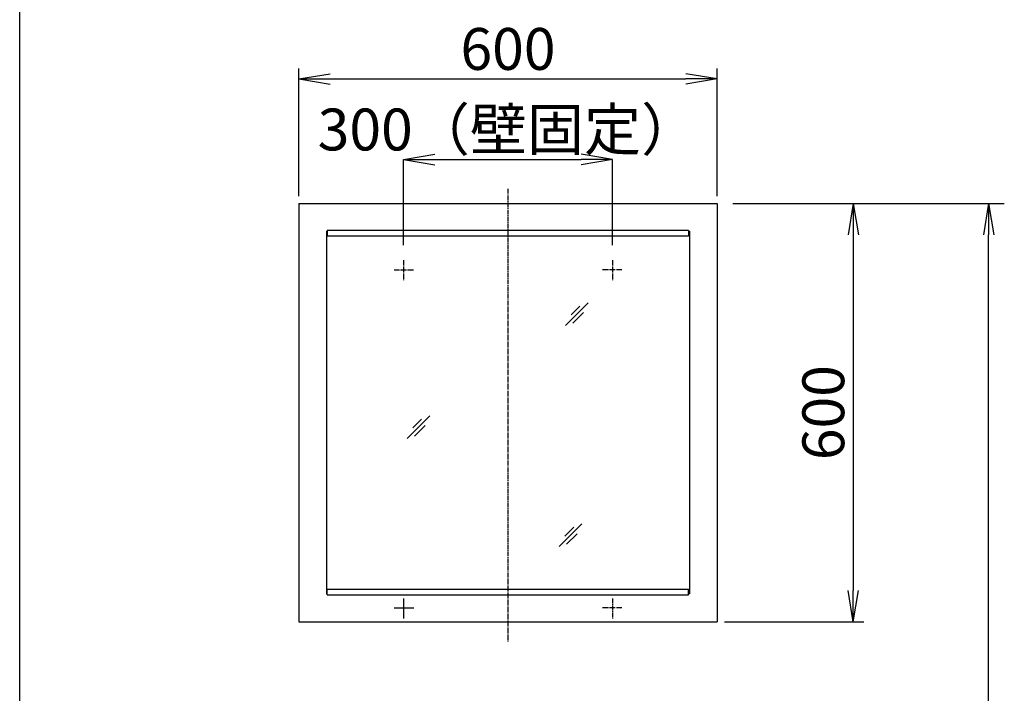
# Model space of a CAD drawing. Extents: x 261 to 3078, y 140 to 4339.
# Drawn here: x 261 to 1672, y 1967 to 2933 of the extents above; entities that cross this region are included whole.
import ezdxf

# ---------------------------------------------------------------- set-up
doc = ezdxf.new("R2010")
doc.units = 0
doc.linetypes.add('EXLTYPE3', pattern=[10, 7, -1, 1, -1])
doc.layers.get('0').update_dxf_attribs({"linetype": 'CONTINUOUS'})
doc.layers.get('DEFPOINTS').update_dxf_attribs({"linetype": 'CONTINUOUS'})
for name, color, linetype in [('寸法', 7, 'CONTINUOUS'), ('枠_表', 7, 'CONTINUOUS'), ('鏡台', 7, 'CONTINUOUS')]:
    doc.layers.add(name, color=color, linetype=linetype)
doc.styles.add('EXCADDIM1', font='monotxt', dxfattribs={"width": 0.84, "bigfont": 'extfont'})
doc.styles.get("Standard").update_dxf_attribs({"font": 'monotxt', "bigfont": 'extfont'})
doc.dimstyles.new('ISO-25', dxfattribs={"dimtxt": 2.5, "dimasz": 2.5, "dimexe": 1.25, "dimexo": 0.625, "dimtad": 1, "dimtxsty": 'STANDARD', "dimcen": 2.5, "dimazin": 3, "dimtfac": 1, "dimtmove": 0, "dimatfit": 3})

# ---------------------------------------------------------------- blocks, each defined once
blk = doc.blocks.new('EX_NORM')
at = {"color": 0, "linetype": 'CONTINUOUS'}
for q in [(-1, 0.167), (-1, 0), (-1, -0.167)]:
    blk.add_line((0, 0), q, dxfattribs=at)
blk = doc.blocks.new('*D30')
at = {"layer": 'DEFPOINTS', "color": 0}
for p in [(1261, 2848), (661, 2669.5), (1261, 2669.5)]:
    blk.add_point(p, dxfattribs=at)
at = {"layer": '寸法', "color": 3, "linetype": 'CONTINUOUS'}
for p, q in [((661, 2680), (661, 2863)), ((1261, 2680), (1261, 2863)), ((706, 2848), (1216, 2848))]:
    blk.add_line(p, q, dxfattribs=at)
at = {"layer": '寸法', "color": 3, "xscale": 44.99999618530273, "yscale": 44.99999618530273, "zscale": 44.99999618530273, "rotation": 180}
blk.add_blockref('EX_NORM', (661, 2848), dxfattribs=at)
at = {"layer": '寸法', "color": 3, "xscale": 44.99999618530273, "yscale": 44.99999618530273, "zscale": 44.99999618530273}
blk.add_blockref('EX_NORM', (1261, 2848), dxfattribs=at)
at = {"layer": '寸法', "color": 2, "insert": (961, 2883.2), "char_height": 60, "attachment_point": 5, "style": 'EXCADDIM1'}
blk.add_mtext('600', dxfattribs=at)
blk = doc.blocks.new('*D31')
at = {"layer": 'DEFPOINTS', "color": 0}
for p in [(1111, 2732.5), (811, 2609.5), (1111, 2609.5)]:
    blk.add_point(p, dxfattribs=at)
at = {"layer": '寸法', "color": 3, "linetype": 'CONTINUOUS'}
for p, q in [((811, 2609.5), (811, 2732.5)), ((856, 2732.5), (1066, 2732.5)), ((1111, 2609.5), (1111, 2732.5))]:
    blk.add_line(p, q, dxfattribs=at)
at = {"layer": '寸法', "color": 3, "xscale": 44.99999618530273, "yscale": 44.99999618530273, "zscale": 44.99999618530273, "rotation": 180}
blk.add_blockref('EX_NORM', (811, 2732.5), dxfattribs=at)
at = {"layer": '寸法', "color": 3, "xscale": 44.99999618530273, "yscale": 44.99999618530273, "zscale": 44.99999618530273}
blk.add_blockref('EX_NORM', (1111, 2732.5), dxfattribs=at)
at = {"layer": '寸法', "color": 2, "insert": (961, 2767.7), "char_height": 60, "attachment_point": 5, "style": 'EXCADDIM1'}
blk.add_mtext('300（壁固定）', dxfattribs=at)
blk = doc.blocks.new('*D32')
at = {"layer": 'DEFPOINTS', "color": 0}
for p in [(1261, 2669.5), (1261, 2069.5), (1456, 2069.5)]:
    blk.add_point(p, dxfattribs=at)
at = {"layer": '寸法', "color": 3, "linetype": 'CONTINUOUS'}
for p, q in [((1456, 2624.5), (1456, 2114.5)), ((1271.5, 2069.5), (1471, 2069.5))]:
    blk.add_line(p, q, dxfattribs=at)
at = {"layer": '寸法', "color": 3, "xscale": 44.99999618530273, "yscale": 44.99999618530273, "zscale": 44.99999618530273}
for p, rotation in [((1456, 2669.5), 90), ((1456, 2069.5), 270)]:
    blk.add_blockref('EX_NORM', p, dxfattribs=dict(at, rotation=rotation))
at = {"layer": '寸法', "color": 2, "insert": (1420.8, 2369.5), "char_height": 60, "attachment_point": 5, "rotation": 90, "style": 'EXCADDIM1'}
blk.add_mtext('600', dxfattribs=at)
blk = doc.blocks.new('*D33')
at = {"layer": 'DEFPOINTS', "color": 0}
for p in [(1261, 2669.5), (1650, 2669.5), (1243, 919.5)]:
    blk.add_point(p, dxfattribs=at)
at = {"layer": '寸法', "color": 3, "linetype": 'CONTINUOUS'}
for p, q in [((1283.5, 2669.5), (1672.5, 2669.5)), ((1650, 964.5), (1650, 2624.5))]:
    blk.add_line(p, q, dxfattribs=at)
at = {"layer": '寸法', "color": 3, "xscale": 44.99999618530273, "yscale": 44.99999618530273, "zscale": 44.99999618530273}
for p, rotation in [((1650, 2669.5), 90), ((1650, 919.5), 270)]:
    blk.add_blockref('EX_NORM', p, dxfattribs=dict(at, rotation=rotation))
at = {"layer": '寸法', "color": 2, "insert": (1612.5, 1794.5), "char_height": 60, "attachment_point": 5, "rotation": 90, "style": 'EXCADDIM1'}
blk.add_mtext('（1750）', dxfattribs=at)

msp = doc.modelspace()

# ---------------------------------------------------------------- linework, layer by layer
at = {"layer": '枠_表', "color": 7, "linetype": 'CONTINUOUS'}
msp.add_line((261, 139.5), (261, 4339.5), dxfattribs=at)
at = {"layer": '鏡台', "color": 6, "linetype": 'EXLTYPE3'}
for p, q in [((961, 2690.5), (961, 2041)), ((811, 2587.9), (811, 2559.55)), ((1111, 2587.9), (1111, 2559.55)), ((797.6, 2574.5), (825.95, 2574.5)), ((1124.4, 2574.5), (1096.05, 2574.5)), ((1124.4, 2089.5), (1096.05, 2089.5)), ((1111, 2102.9), (1111, 2074.55))]:
    msp.add_line(p, q, dxfattribs=at)
at = {"layer": '鏡台', "color": 2, "linetype": 'CONTINUOUS'}
for p, q in [((661, 2669.5), (661, 2069.5)), ((661, 2669.5), (1261, 2669.5)), ((1261, 2669.5), (1261, 2069.5)), ((661, 2069.5), (1261, 2069.5))]:
    msp.add_line(p, q, dxfattribs=at)
at = {"layer": '鏡台', "color": 4, "linetype": 'CONTINUOUS'}
for p, q in [((701, 2629.5), (702, 2629.5)), ((701, 2629.5), (701, 2109.5)), ((1221, 2629.5), (1220, 2629.5)), ((1221, 2629.5), (1221, 2109.5)), ((701, 2109.5), (702, 2109.5)), ((1221, 2109.5), (1220, 2109.5))]:
    msp.add_line(p, q, dxfattribs=at)
at = {"layer": '鏡台', "color": 6, "linetype": 'CONTINUOUS'}
for p, q in [((1220, 2630.7), (702, 2630.7)), ((702, 2630.7), (702, 2622.7)), ((1220, 2630.7), (1220, 2622.7)), ((1220, 2622.7), (702, 2622.7)), ((1043.5, 2494.5), (1076, 2527)), ((1064.214, 2522.286), (1051.464, 2509.536)), ((1054.036, 2497.964), (1069.036, 2512.964)), ((816.5, 2332.5), (849, 2365)), ((837.214, 2360.286), (824.464, 2347.536)), ((827.036, 2335.964), (842.036, 2350.964)), ((1034.5, 2177.5), (1067, 2210)), ((1055.214, 2205.286), (1042.464, 2192.536)), ((1045.036, 2180.964), (1060.036, 2195.964)), ((702, 2116.3), (1220, 2116.3)), ((702, 2108.3), (702, 2116.3)), ((702, 2108.3), (1220, 2108.3)), ((1220, 2108.3), (1220, 2116.3)), ((797.6, 2089.5), (825.95, 2089.5)), ((811, 2102.9), (811, 2074.55))]:
    msp.add_line(p, q, dxfattribs=at)

# ---------------------------------------------------------------- dimensions: what is measured, and where the dimension line sits
at = {"layer": '寸法', "color": 3, "linetype": 'CONTINUOUS'}
for base, p1, p2, text, override, picture, middle in [((1261, 2848), (661, 2669.5), (1261, 2669.5), '600', {"dimtxt": 59.999996, "dimasz": 44.999996, "dimexe": 15, "dimexo": 10.5, "dimgap": 0, "dimtad": 1, "dimjust": 0, "dimtih": 0, "dimtoh": 0, "dimdec": 2, "dimzin": 8, "dimlunit": 2, "dimtxsty": 'EXCADDIM1', "dimblk1": 'EX_NORM', "dimblk2": 'EX_NORM', "dimsah": 1, "dimse1": 0, "dimse2": 0, "dimclrd": 3, "dimclre": 3, "dimclrt": 2, "dimtmove": 2}, '*D30', (961, 2883.25)), ((1111, 2732.5), (811, 2609.481), (1111, 2609.481), '300（壁固定）', {"dimtxt": 59.999996, "dimasz": 44.999996, "dimexe": 0, "dimexo": 0, "dimgap": 0, "dimtad": 1, "dimjust": 0, "dimtih": 0, "dimtoh": 0, "dimdec": 2, "dimzin": 8, "dimlunit": 2, "dimtxsty": 'EXCADDIM1', "dimblk1": 'EX_NORM', "dimblk2": 'EX_NORM', "dimsah": 1, "dimse1": 0, "dimse2": 0, "dimclrd": 3, "dimclre": 3, "dimclrt": 2, "dimtmove": 2}, '*D31', (961, 2767.75))]:
    dim = msp.add_linear_dim(base=base, p1=p1, p2=p2, text=text, dimstyle='ISO-25', override=override, dxfattribs=at)
    dim.commit()
    dim.dimension.update_dxf_attribs({"geometry": picture, "text_midpoint": middle, "dimtype": 160})
dim = msp.add_linear_dim(base=(1650, 2669.5), p1=(1243, 919.5), p2=(1261, 2669.5), angle=90, text='（1750）', dimstyle='ISO-25', override={"dimtxt": 59.999996, "dimasz": 44.999996, "dimexe": 22.5, "dimexo": 22.5, "dimgap": 0, "dimtad": 1, "dimjust": 0, "dimtih": 0, "dimtoh": 0, "dimdec": 0, "dimzin": 0, "dimlunit": 2, "dimtxsty": 'EXCADDIM1', "dimblk1": 'EX_NORM', "dimblk2": 'EX_NORM', "dimsah": 1, "dimse1": 1, "dimse2": 0, "dimclrd": 3, "dimclre": 3, "dimclrt": 2, "dimtmove": 2}, dxfattribs=at)
dim.commit()
dim.dimension.update_dxf_attribs({"geometry": '*D33', "text_midpoint": (1612.5, 1794.5), "dimtype": 160})
dim = msp.add_linear_dim(base=(1456, 2069.5), p1=(1261, 2669.5), p2=(1261, 2069.5), angle=90, dimstyle='ISO-25', override={"dimtxt": 59.999996, "dimasz": 44.999996, "dimexe": 15, "dimexo": 10.5, "dimgap": 0, "dimtad": 1, "dimjust": 0, "dimtih": 0, "dimtoh": 0, "dimdec": 0, "dimzin": 0, "dimlunit": 2, "dimtxsty": 'EXCADDIM1', "dimblk1": 'EX_NORM', "dimblk2": 'EX_NORM', "dimsah": 1, "dimse1": 1, "dimse2": 0, "dimclrd": 3, "dimclre": 3, "dimclrt": 2, "dimtmove": 2}, dxfattribs=at)
dim.commit()
dim.dimension.update_dxf_attribs({"geometry": '*D32', "text_midpoint": (1420.75, 2369.5), "dimtype": 160})

doc.saveas('drawing.dxf')
